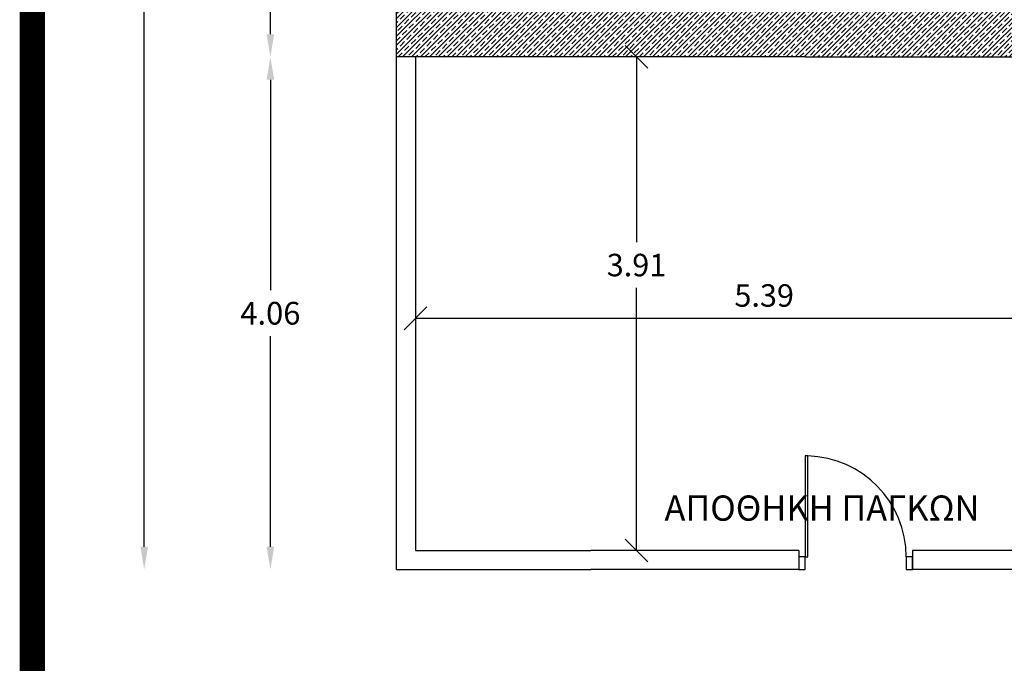
# Model space of a CAD drawing. Units: millimetres. Extents: x 5026 to 5346, y 3342 to 3459.
# Drawn here: x 5026 to 5034, y 3354 to 3359 of the extents above; entities that cross this region are included whole.
import ezdxf

# ---------------------------------------------------------------- set-up
doc = ezdxf.new("R2010")
doc.units = ezdxf.units.MM
for name, color, linetype in [('hatch', 8, 'Continuous'), ('koufomata', 3, 'Continuous'), ('proboles', 51, 'Continuous'), ('tomi', 1, 'Continuous')]:
    doc.layers.add(name, color=color, linetype=linetype)
doc.styles.get("Standard").update_dxf_attribs({"font": 'arial.ttf'})

# ---------------------------------------------------------------- blocks, each defined once
blk = doc.blocks.new('_Oblique')
at = {"color": 0, "linetype": 'ByBlock', "lineweight": -2}
blk.add_line((-0.5, -0.5), (0.5, 0.5), dxfattribs=at)

msp = doc.modelspace()

# ---------------------------------------------------------------- hatches: boundary and pattern name
at = {"layer": 'hatch'}
h = msp.add_hatch(dxfattribs=at)
h.set_pattern_fill('JIS_STN_1E', color=256, scale=0.05)
h.set_pattern_definition([(45, (36.996206, -60.90019), (-0.03535533906, 0.03535533906), []), (45, (37.031456, -60.90019), (-0.03535533906, 0.03535533906), [0.05, -0.025])])
h.paths.add_polyline_path([(5034.71737, 3359.43595), (5032.71737, 3359.43595), (5032.61737, 3359.43595), (5032.41737, 3359.43595), (5030.71737, 3359.43595), (5029.67737, 3359.43595), (5029.67737, 3359.80595), (5029.17737, 3359.80595), (5029.17737, 3358.93595), (5030.71737, 3358.93595), (5031.91737, 3358.93595), (5032.41737, 3358.93595), (5034.71737, 3358.93595)])

# ---------------------------------------------------------------- linework, layer by layer
for p, q in [((5031.07945, 3358.93595), (5031.07945, 3357.46864)), ((5031.07945, 3355.02595), (5031.07945, 3357.10675)), ((5029.32737, 3356.86581), (5034.71737, 3356.86581))]:
    msp.add_line(p, q)
at = {"color": 5, "const_width": 0.2}
msp.add_lwpolyline([(5068.79035, 3344.13418), (5068.79035, 3373.83418), (5026.29035, 3373.83418), (5026.29035, 3344.13418)], close=True, dxfattribs=at)
msp.add_arc((5032.41737, 3354.97595), 0.8, 0, 88.567904)
at = {"layer": 'koufomata'}
for points in [[(5032.41737, 3354.97595), (5032.43737, 3354.97595), (5032.43737, 3355.77595), (5032.41737, 3355.77595)], [(5032.41737, 3354.97595), (5032.36737, 3354.97595), (5032.36737, 3354.87595), (5032.41737, 3354.87595)], [(5033.26737, 3354.97595), (5033.21737, 3354.97595), (5033.21737, 3354.87595), (5033.26737, 3354.87595)]]:
    msp.add_lwpolyline(points, close=True, dxfattribs=at)
at = {"layer": 'proboles'}
for p, q in [((5028.17737, 3359.11595), (5028.17737, 3363.72404)), ((5027.17737, 3355.05595), (5027.17737, 3361.69404)), ((5028.17737, 3358.75595), (5028.17737, 3357.08785)), ((5028.17737, 3355.05595), (5028.17737, 3356.72404))]:
    msp.add_line(p, q, dxfattribs=at)
for points in [[(5028.14737, 3359.11595), (5028.20737, 3359.11595), (5028.17737, 3358.93595)], [(5028.14737, 3358.75595), (5028.20737, 3358.75595), (5028.17737, 3358.93595)], [(5027.14737, 3355.05595), (5027.20737, 3355.05595), (5027.17737, 3354.87595)], [(5028.14737, 3355.05595), (5028.20737, 3355.05595), (5028.17737, 3354.87595)]]:
    msp.add_solid(points, dxfattribs=at)
at = {"layer": 'tomi'}
for p, q in [((5029.17737, 3358.93595), (5029.17737, 3359.80595)), ((5030.71737, 3358.93595), (5029.17737, 3358.93595)), ((5029.17737, 3354.87595), (5029.17737, 3358.93595)), ((5029.17737, 3354.87595), (5029.17737, 3358.93595)), ((5029.32737, 3358.93595), (5029.32737, 3355.02595)), ((5031.91737, 3358.93595), (5030.71737, 3358.93595)), ((5032.41737, 3358.93595), (5031.91737, 3358.93595)), ((5032.41737, 3358.93595), (5034.71737, 3358.93595)), ((5029.32737, 3355.02595), (5030.71737, 3355.02595)), ((5032.36737, 3355.02595), (5030.71737, 3355.02595)), ((5032.36737, 3355.02595), (5032.36737, 3354.92595)), ((5034.71737, 3355.02595), (5033.26737, 3355.02595)), ((5033.26737, 3355.02595), (5033.26737, 3354.92595)), ((5029.17737, 3354.87595), (5030.71737, 3354.87595)), ((5032.36737, 3354.87595), (5030.71737, 3354.87595)), ((5032.36737, 3354.92595), (5032.36737, 3354.87595)), ((5033.26737, 3354.92595), (5033.26737, 3354.87595)), ((5034.71737, 3354.87595), (5033.26737, 3354.87595))]:
    msp.add_line(p, q, dxfattribs=at)

# ---------------------------------------------------------------- block references
at = {"xscale": 0.18, "yscale": 0.18, "zscale": 0.18}
for p, rotation in [((5031.07945, 3358.93595), 90), ((5029.32737, 3356.86581), 180), ((5031.07945, 3355.02595), 270)]:
    msp.add_blockref('_Oblique', p, dxfattribs=dict(at, rotation=rotation))

# ---------------------------------------------------------------- texts
at = {"char_height": 0.178, "attachment_point": 5}
for s, insert in [('\\A1;3.91', (5031.07945, 3357.28769)), ('\\A1;5.39', (5032.09138, 3357.04675))]:
    msp.add_mtext(s, dxfattribs=dict(at, insert=insert))
at = {"layer": 'proboles'}
msp.add_text('ΑΠΟΘΗΚΗ ΠΑΓΚΩΝ', height=0.2, dxfattribs=at).set_placement((5031.30132, 3355.26262))
at = {"layer": 'proboles', "insert": (5028.17737, 3356.90595), "char_height": 0.18, "attachment_point": 5}
msp.add_mtext('\\A1;4.06', dxfattribs=at)

doc.saveas('drawing.dxf')
